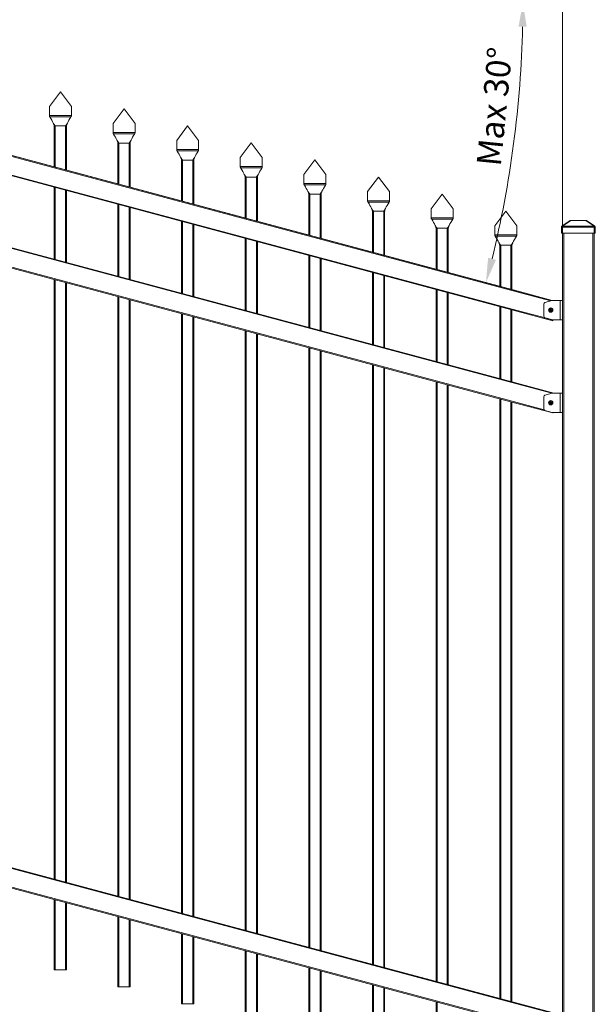
# Model space of a CAD drawing. Extents: x 13 to 818, y 10 to 291.
# Drawn here: x 721 to 768, y 148 to 229 of the extents above; entities that cross this region are included whole.
import ezdxf

# ---------------------------------------------------------------- set-up
doc = ezdxf.new("R2010")
doc.units = 0
doc.header["$LTSCALE"] = 12.7
doc.header["$MEASUREMENT"] = 0
doc.header["$PDMODE"] = 33
doc.header["$PDSIZE"] = 1
for name, color, linetype, lineweight in [('ANNOTATION_TEXT', 7, 'Continuous', 25), ('TANGENT_LINES', 7, 'Continuous', 15), ('Visible', 7, 'Continuous', 13)]:
    doc.layers.add(name, color=color, linetype=linetype, lineweight=lineweight)
doc.styles.add('Onshape-Standard-Dimension', font='txt')
doc.dimstyles.new('Onshape-ISO-25$0', dxfattribs={"dimtxt": 2, "dimasz": 2, "dimexe": 1.25, "dimexo": 0.625, "dimtad": 1, "dimdec": 0, "dimdsep": 46, "dimtxsty": 'Onshape-Standard-Dimension', "dimcen": 2.5, "dimclrd": 7, "dimclre": 7, "dimclrt": 7, "dimadec": 1, "dimazin": 0, "dimtfac": 1, "dimtmove": 0, "dimatfit": 3, "dimfxl": 1, "dimlwd": 13, "dimlwe": 13, "dimarcsym": 0})
doc.dimstyles.new('Onshape-ISO-25$2', dxfattribs={"dimtxt": 2, "dimasz": 2, "dimexe": 1.25, "dimexo": 0.625, "dimtad": 1, "dimdec": 0, "dimdsep": 46, "dimtxsty": 'Onshape-Standard-Dimension', "dimcen": 2.5, "dimclrd": 7, "dimclre": 7, "dimclrt": 7, "dimadec": 1, "dimazin": 0, "dimtfac": 1, "dimtmove": 0, "dimatfit": 3, "dimfxl": 1, "dimlwd": 13, "dimlwe": 13, "dimarcsym": 0})

# ---------------------------------------------------------------- blocks, each defined once
blk = doc.blocks.new('*D4')
at = {"layer": 'ANNOTATION_TEXT', "color": 7, "lineweight": 13}
for p, q in [((672.26, 236.12), (672.26, 277.643)), ((765.092, 211.68), (765.092, 277.643)), ((674.26, 276.393), (763.092, 276.393))]:
    blk.add_line(p, q, dxfattribs=at)
at = {"layer": 'ANNOTATION_TEXT', "color": 7}
for points in [[(674.26, 276.726), (674.26, 276.059), (672.26, 276.393)], [(763.092, 276.059), (763.092, 276.726), (765.092, 276.393)]]:
    blk.add_solid(points, dxfattribs=at)
at = {"layer": 'Defpoints', "color": 0}
for p in [(765.092, 276.393), (672.26, 235.495), (765.092, 211.055)]:
    blk.add_point(p, dxfattribs=at)
at = {"layer": 'ANNOTATION_TEXT', "color": 7, "insert": (719.327, 278.42), "char_height": 2, "attachment_point": 5, "style": 'Onshape-Standard-Dimension'}
blk.add_mtext('Panel width varies dependent on degree of rake', dxfattribs=at)
blk = doc.blocks.new('*D5')
at = {"layer": 'ANNOTATION_TEXT', "color": 7, "lineweight": 13}
blk.add_line((673.718, 229.975), (763.097, 229.975), dxfattribs=at)
blk.add_arc((673.093, 229.975), 88.754, 346.29115, 358.70885, dxfattribs=at)
at = {"layer": 'ANNOTATION_TEXT', "color": 7}
for points in [[(762.157, 227.971), (761.491, 227.979), (761.847, 229.975)], [(758.995, 209.024), (759.641, 208.859), (758.822, 207.004)]]:
    blk.add_solid(points, dxfattribs=at)
at = {"layer": 'Defpoints', "color": 0}
for p in [(672.46, 229.975), (673.082, 229.975), (673.166, 229.955), (760.498, 214.563), (761.89, 206.182)]:
    blk.add_point(p, dxfattribs=at)
at = {"layer": 'ANNOTATION_TEXT', "color": 7, "insert": (759.773, 221.399), "char_height": 2, "attachment_point": 5, "rotation": 84.34953, "style": 'Onshape-Standard-Dimension'}
blk.add_mtext('Max 30°', dxfattribs=at)

msp = doc.modelspace()

# ---------------------------------------------------------------- linework, layer by layer
at = {"layer": 'TANGENT_LINES'}
for p, q in [((673.718, 229.789), (761.364, 206.304)), ((673.774, 229.712), (761.349, 206.247)), ((673.047, 228.375), (760.966, 204.817)), ((673.04, 222.411), (761.364, 198.744)), ((673.753, 222.158), (761.349, 198.687)), ((673.146, 220.789), (760.966, 197.257)), ((723.064, 220.589), (723.064, 220.589)), ((724.807, 220.589), (724.807, 220.589)), ((724.807, 220.589), (724.807, 220.589)), ((723.516, 219.836), (723.436, 219.836)), ((723.516, 219.836), (724.356, 219.836)), ((723.516, 219.836), (723.516, 216.446)), ((724.356, 216.221), (724.356, 219.836)), ((724.436, 219.836), (724.356, 219.836)), ((728.28, 219.191), (728.28, 219.191)), ((730.023, 219.191), (730.023, 219.191)), ((730.023, 219.191), (730.023, 219.191)), ((728.732, 218.438), (728.652, 218.438)), ((728.732, 218.438), (729.572, 218.438)), ((728.732, 218.438), (728.732, 215.048)), ((729.572, 214.823), (729.572, 218.438)), ((729.652, 218.438), (729.572, 218.438)), ((733.496, 217.793), (733.496, 217.793)), ((735.239, 217.793), (735.239, 217.793)), ((735.239, 217.793), (735.239, 217.793)), ((733.948, 217.041), (733.868, 217.041)), ((733.948, 217.041), (734.788, 217.041)), ((733.948, 217.041), (733.948, 213.651)), ((734.788, 213.426), (734.788, 217.041)), ((734.868, 217.041), (734.788, 217.041)), ((738.712, 216.396), (738.712, 216.396)), ((740.455, 216.396), (740.455, 216.396)), ((740.455, 216.396), (740.455, 216.396)), ((739.164, 215.643), (739.084, 215.643)), ((739.164, 215.643), (740.004, 215.643)), ((739.164, 215.643), (739.164, 212.253)), ((740.004, 212.028), (740.004, 215.643)), ((740.084, 215.643), (740.004, 215.643)), ((723.516, 214.79), (723.516, 208.886)), ((743.928, 214.998), (743.928, 214.998)), ((745.671, 214.998), (745.671, 214.998)), ((745.671, 214.998), (745.671, 214.998)), ((724.356, 208.661), (724.356, 214.565)), ((744.38, 214.246), (744.3, 214.246)), ((744.38, 214.246), (744.38, 210.855)), ((744.38, 214.246), (745.22, 214.246)), ((745.22, 210.63), (745.22, 214.246)), ((745.3, 214.246), (745.22, 214.246)), ((728.732, 213.392), (728.732, 207.488)), ((729.572, 207.263), (729.572, 213.167)), ((749.144, 213.6), (749.144, 213.6)), ((750.887, 213.6), (750.887, 213.6)), ((750.887, 213.6), (750.887, 213.6)), ((749.596, 212.848), (749.516, 212.848)), ((749.596, 212.848), (749.596, 209.458)), ((749.596, 212.848), (750.436, 212.848)), ((750.436, 209.233), (750.436, 212.848)), ((750.516, 212.848), (750.436, 212.848)), ((733.948, 211.995), (733.948, 206.091)), ((734.788, 205.866), (734.788, 211.77)), ((754.36, 212.203), (754.36, 212.203)), ((756.103, 212.203), (756.103, 212.203)), ((756.103, 212.203), (756.103, 212.203)), ((765.77, 212.08), (765.102, 211.605)), ((765.102, 211.605), (767.682, 211.605)), ((765.102, 211.605), (765.102, 211.523)), ((765.77, 212.095), (765.77, 212.08)), ((767.015, 212.08), (765.77, 212.08)), ((767.015, 212.08), (767.015, 212.095)), ((767.682, 211.605), (767.015, 212.08)), ((767.682, 211.523), (767.682, 211.605)), ((754.812, 211.45), (754.732, 211.45)), ((754.812, 211.45), (755.652, 211.45)), ((754.812, 211.45), (754.812, 208.06)), ((755.652, 207.835), (755.652, 211.45)), ((755.732, 211.45), (755.652, 211.45)), ((759.576, 210.805), (759.576, 210.805)), ((761.319, 210.805), (761.319, 210.805)), ((761.319, 210.805), (761.319, 210.805)), ((765.002, 211.523), (765.102, 211.523)), ((765.102, 211.523), (765.102, 211.055)), ((767.682, 211.523), (765.102, 211.523)), ((765.212, 211.055), (765.212, 111.535)), ((767.572, 111.535), (767.572, 211.055)), ((767.682, 211.055), (767.682, 211.523)), ((767.682, 211.523), (767.782, 211.523)), ((739.164, 210.597), (739.164, 204.693)), ((740.004, 204.468), (740.004, 210.372)), ((760.028, 210.053), (759.948, 210.053)), ((760.028, 210.053), (760.028, 206.663)), ((760.028, 210.053), (760.868, 210.053)), ((760.868, 206.438), (760.868, 210.053)), ((760.948, 210.053), (760.868, 210.053)), ((744.38, 209.2), (744.38, 203.295)), ((745.22, 203.07), (745.22, 208.974)), ((749.596, 207.802), (749.596, 201.898)), ((750.436, 201.673), (750.436, 207.577)), ((723.516, 207.23), (723.516, 158.046)), ((724.356, 157.821), (724.356, 207.005)), ((754.812, 206.404), (754.812, 200.5)), ((755.652, 200.275), (755.652, 206.179)), ((761.349, 206.247), (764.135, 205.5)), ((761.364, 206.304), (764.245, 205.532)), ((728.732, 205.832), (728.732, 156.648)), ((729.572, 156.423), (729.572, 205.607)), ((764.892, 203.935), (764.892, 205.535)), ((733.948, 204.435), (733.948, 155.251)), ((760.028, 205.007), (760.028, 199.103)), ((760.868, 198.878), (760.868, 204.782)), ((760.966, 204.817), (764.186, 203.955)), ((734.788, 155.025), (734.788, 204.21)), ((764.256, 203.936), (764.327, 203.917)), ((739.164, 203.037), (739.164, 153.853)), ((740.004, 153.628), (740.004, 202.812)), ((744.38, 201.64), (744.38, 152.455)), ((745.22, 152.23), (745.22, 201.414)), ((749.596, 200.242), (749.596, 151.058)), ((750.436, 150.833), (750.436, 200.017)), ((754.812, 198.844), (754.812, 149.66)), ((761.349, 198.687), (764.206, 197.921)), ((761.364, 198.744), (764.385, 197.935)), ((755.652, 149.435), (755.652, 198.619)), ((764.892, 196.335), (764.892, 197.935)), ((760.028, 197.447), (760.028, 148.262)), ((760.868, 148.037), (760.868, 197.222)), ((760.966, 197.257), (763.597, 196.552)), ((673.718, 171.389), (761.364, 147.904)), ((673.775, 171.312), (761.349, 147.847)), ((673.047, 169.975), (760.966, 146.417)), ((723.516, 156.39), (723.516, 150.636)), ((724.356, 150.636), (724.356, 156.165)), ((728.732, 154.992), (728.732, 149.238)), ((729.572, 149.238), (729.572, 154.767)), ((733.948, 153.595), (733.948, 147.841)), ((734.788, 147.841), (734.788, 153.37)), ((739.164, 152.197), (739.164, 146.443)), ((740.004, 146.443), (740.004, 151.972)), ((744.38, 150.799), (744.38, 145.046)), ((745.22, 145.046), (745.22, 150.574)), ((749.596, 149.402), (749.596, 143.648)), ((750.436, 143.648), (750.436, 149.177)), ((754.812, 148.004), (754.812, 142.25)), ((761.349, 147.847), (764.135, 147.1)), ((761.364, 147.904), (764.245, 147.132))]:
    msp.add_line(p, q, dxfattribs=at)
for centre, radius in [((764.133, 204.736), 0.165), ((764.133, 204.736), 0.147), ((764.133, 204.736), 0.132), ((764.133, 197.136), 0.165), ((764.133, 197.136), 0.147), ((764.133, 197.136), 0.132)]:
    msp.add_circle(centre, radius, dxfattribs=at)
at = {"layer": 'TANGENT_LINES', "extrusion": (0, 0, -1)}
for centre, major_axis, ratio, start_param, end_param in [((765.102, 211.523), (-0.058, 0.0814), 0.63152, 0, 0.845458), ((765.792, 212.015), (-0.0866, 0.0594), 0.458213, 6.449054, 7.294512), ((766.992, 212.015), (-0.0866, -0.0594), 0.458213, 8.413452, 9.25891), ((767.682, 211.523), (-0.058, -0.0814), 0.63152, 2.296134, 3.141593)]:
    msp.add_ellipse(centre, major_axis=major_axis, ratio=ratio, start_param=start_param, end_param=end_param, dxfattribs=at)
at = {"layer": 'TANGENT_LINES'}
for points, knots in [([(723.036, 220.696), (723.092, 220.696), (723.254, 220.696), (723.943, 220.696), (724.549, 220.696), (724.754, 220.696), (724.836, 220.696)], [0, 0, 0, 0, 0.173172, 0.494613, 0.800243, 1, 1, 1, 1]), ([(724.805, 220.586), (724.805, 220.586), (724.805, 220.586), (724.49, 220.586), (724.055, 220.586), (723.553, 220.586), (723.28, 220.586), (723.066, 220.586), (723.066, 220.586), (723.066, 220.586)], [0, 0, 0, 0, 0.000535, 0.174698, 0.421003, 0.662182, 0.856199, 0.999465, 1, 1, 1, 1]), ([(728.252, 219.299), (728.308, 219.299), (728.47, 219.299), (729.159, 219.299), (729.765, 219.299), (729.97, 219.299), (730.052, 219.299)], [0, 0, 0, 0, 0.173172, 0.494613, 0.800243, 1, 1, 1, 1]), ([(730.021, 219.188), (730.021, 219.188), (730.021, 219.188), (729.706, 219.188), (729.271, 219.188), (728.769, 219.188), (728.496, 219.188), (728.282, 219.188), (728.282, 219.188), (728.282, 219.188)], [0, 0, 0, 0, 0.000535, 0.174698, 0.421003, 0.662182, 0.856199, 0.999465, 1, 1, 1, 1]), ([(733.468, 217.901), (733.524, 217.901), (733.686, 217.901), (734.375, 217.901), (734.981, 217.901), (735.186, 217.901), (735.268, 217.901)], [0, 0, 0, 0, 0.173172, 0.494613, 0.800243, 1, 1, 1, 1]), ([(735.237, 217.791), (735.237, 217.791), (735.237, 217.791), (734.922, 217.791), (734.487, 217.791), (733.985, 217.791), (733.712, 217.791), (733.498, 217.791), (733.498, 217.791), (733.498, 217.791)], [0, 0, 0, 0, 0.000535, 0.174698, 0.421003, 0.662182, 0.856199, 0.999465, 1, 1, 1, 1]), ([(738.684, 216.504), (738.74, 216.504), (738.902, 216.504), (739.591, 216.504), (740.197, 216.504), (740.402, 216.504), (740.484, 216.504)], [0, 0, 0, 0, 0.173172, 0.494613, 0.800243, 1, 1, 1, 1]), ([(740.453, 216.393), (740.453, 216.393), (740.453, 216.393), (740.138, 216.393), (739.703, 216.393), (739.201, 216.393), (738.928, 216.393), (738.714, 216.393), (738.714, 216.393), (738.714, 216.393)], [0, 0, 0, 0, 0.000535, 0.174698, 0.421003, 0.662182, 0.856199, 0.999465, 1, 1, 1, 1]), ([(743.9, 215.106), (743.956, 215.106), (744.118, 215.106), (744.807, 215.106), (745.413, 215.106), (745.618, 215.106), (745.7, 215.106)], [0, 0, 0, 0, 0.173172, 0.494613, 0.800243, 1, 1, 1, 1]), ([(745.669, 214.995), (745.669, 214.995), (745.669, 214.995), (745.354, 214.995), (744.919, 214.995), (744.417, 214.995), (744.144, 214.995), (743.93, 214.995), (743.93, 214.995), (743.93, 214.995)], [0, 0, 0, 0, 0.000535, 0.174698, 0.421003, 0.662182, 0.856199, 0.999465, 1, 1, 1, 1]), ([(749.116, 213.708), (749.172, 213.708), (749.334, 213.708), (750.023, 213.708), (750.629, 213.708), (750.834, 213.708), (750.916, 213.708)], [0, 0, 0, 0, 0.173172, 0.494613, 0.800243, 1, 1, 1, 1]), ([(750.885, 213.598), (750.885, 213.598), (750.885, 213.598), (750.57, 213.598), (750.135, 213.598), (749.633, 213.598), (749.36, 213.598), (749.146, 213.598), (749.146, 213.598), (749.146, 213.598)], [0, 0, 0, 0, 0.000535, 0.174698, 0.421003, 0.662182, 0.856199, 0.999465, 1, 1, 1, 1]), ([(754.332, 212.311), (754.388, 212.311), (754.55, 212.311), (755.239, 212.311), (755.845, 212.311), (756.05, 212.311), (756.132, 212.311)], [0, 0, 0, 0, 0.173172, 0.494613, 0.800243, 1, 1, 1, 1]), ([(756.101, 212.2), (756.101, 212.2), (756.101, 212.2), (755.786, 212.2), (755.351, 212.2), (754.849, 212.2), (754.576, 212.2), (754.362, 212.2), (754.362, 212.2), (754.362, 212.2)], [0, 0, 0, 0, 0.000535, 0.174698, 0.421003, 0.662182, 0.856199, 0.999465, 1, 1, 1, 1]), ([(759.548, 210.913), (759.604, 210.913), (759.766, 210.913), (760.455, 210.913), (761.061, 210.913), (761.266, 210.913), (761.348, 210.913)], [0, 0, 0, 0, 0.173172, 0.494613, 0.800243, 1, 1, 1, 1]), ([(761.317, 210.803), (761.317, 210.803), (761.317, 210.803), (761.002, 210.803), (760.567, 210.803), (760.065, 210.803), (759.792, 210.803), (759.578, 210.803), (759.578, 210.803), (759.578, 210.803)], [0, 0, 0, 0, 0.000535, 0.174698, 0.421003, 0.662182, 0.856199, 0.999465, 1, 1, 1, 1])]:
    msp.add_open_spline(points, degree=3, knots=knots, dxfattribs=at)
at = {"layer": 'Visible'}
for p, q in [((764.245, 205.532), (673.721, 229.788)), ((672.816, 228.375), (760.95, 204.759)), ((764.385, 197.935), (673.04, 222.411)), ((723.036, 221.436), (723.936, 222.636)), ((723.936, 222.636), (724.836, 221.436)), ((723.036, 221.436), (723.036, 220.696)), ((724.836, 221.436), (724.836, 220.696)), ((728.252, 220.038), (729.152, 221.238)), ((729.152, 221.238), (730.052, 220.038)), ((672.965, 220.775), (760.95, 197.199)), ((723.036, 220.692), (723.036, 220.696)), ((723.036, 220.692), (723.036, 220.684)), ((723.044, 220.633), (723.046, 220.628)), ((723.066, 220.586), (723.064, 220.589)), ((723.075, 220.57), (723.064, 220.588)), ((723.072, 220.576), (723.064, 220.588)), ((723.075, 220.571), (723.066, 220.586)), ((724.798, 220.573), (724.807, 220.588)), ((724.798, 220.574), (724.805, 220.586)), ((724.807, 220.588), (724.799, 220.575)), ((724.807, 220.588), (724.801, 220.579)), ((724.807, 220.589), (724.805, 220.586)), ((724.828, 220.636), (724.825, 220.627)), ((724.836, 220.692), (724.834, 220.666)), ((724.836, 220.696), (724.836, 220.692)), ((723.364, 220.058), (723.362, 220.06)), ((723.372, 220.041), (723.363, 220.06)), ((723.436, 216.467), (723.436, 219.836)), ((724.436, 219.836), (724.436, 216.199)), ((724.508, 220.06), (724.5, 220.042)), ((724.51, 220.062), (724.507, 220.056)), ((724.508, 220.06), (724.509, 220.061)), ((728.252, 220.038), (728.252, 219.299)), ((730.052, 220.038), (730.052, 219.299)), ((733.468, 218.641), (734.368, 219.841)), ((734.368, 219.841), (735.268, 218.641)), ((728.252, 219.294), (728.252, 219.299)), ((728.252, 219.294), (728.252, 219.286)), ((728.26, 219.236), (728.262, 219.231)), ((728.291, 219.172), (728.28, 219.191)), ((728.288, 219.178), (728.28, 219.191)), ((728.282, 219.188), (728.28, 219.191)), ((728.291, 219.173), (728.282, 219.188)), ((730.014, 219.176), (730.023, 219.191)), ((730.014, 219.176), (730.021, 219.188)), ((730.023, 219.191), (730.015, 219.177)), ((730.023, 219.191), (730.017, 219.181)), ((730.023, 219.191), (730.021, 219.188)), ((730.044, 219.239), (730.041, 219.23)), ((730.052, 219.294), (730.05, 219.268)), ((730.052, 219.299), (730.052, 219.294)), ((728.58, 218.66), (728.578, 218.663)), ((728.588, 218.643), (728.579, 218.662)), ((728.652, 215.07), (728.652, 218.438)), ((729.652, 218.438), (729.652, 214.802)), ((729.724, 218.662), (729.716, 218.644)), ((729.726, 218.665), (729.723, 218.659)), ((729.724, 218.662), (729.725, 218.664)), ((733.468, 218.641), (733.468, 217.901)), ((735.268, 218.641), (735.268, 217.901)), ((738.684, 217.243), (739.584, 218.443)), ((739.584, 218.443), (740.484, 217.243)), ((733.468, 217.896), (733.468, 217.901)), ((733.468, 217.896), (733.468, 217.889)), ((733.476, 217.838), (733.478, 217.833)), ((733.507, 217.775), (733.496, 217.793)), ((733.504, 217.781), (733.496, 217.793)), ((733.498, 217.791), (733.496, 217.793)), ((733.507, 217.775), (733.498, 217.791)), ((733.796, 217.263), (733.794, 217.265)), ((733.804, 217.245), (733.795, 217.264)), ((734.94, 217.264), (734.932, 217.246)), ((734.942, 217.267), (734.939, 217.261)), ((734.94, 217.264), (734.941, 217.266)), ((735.23, 217.778), (735.239, 217.793)), ((735.23, 217.779), (735.237, 217.791)), ((735.239, 217.793), (735.231, 217.78)), ((735.239, 217.793), (735.233, 217.784)), ((735.239, 217.793), (735.237, 217.791)), ((735.26, 217.841), (735.257, 217.832)), ((735.268, 217.896), (735.266, 217.87)), ((735.268, 217.901), (735.268, 217.896)), ((738.684, 217.243), (738.684, 216.504)), ((740.484, 217.243), (740.484, 216.504)), ((733.868, 213.672), (733.868, 217.041)), ((734.868, 217.041), (734.868, 213.404)), ((738.684, 216.499), (738.684, 216.504)), ((738.684, 216.499), (738.684, 216.491)), ((738.692, 216.441), (738.694, 216.435)), ((738.714, 216.393), (738.712, 216.396)), ((738.723, 216.377), (738.712, 216.395)), ((738.72, 216.383), (738.712, 216.395)), ((738.723, 216.378), (738.714, 216.393)), ((740.446, 216.381), (740.455, 216.395)), ((740.446, 216.381), (740.453, 216.393)), ((740.455, 216.395), (740.447, 216.382)), ((740.455, 216.395), (740.449, 216.386)), ((740.455, 216.396), (740.453, 216.393)), ((740.476, 216.444), (740.473, 216.434)), ((740.484, 216.499), (740.482, 216.473)), ((740.484, 216.504), (740.484, 216.499)), ((743.9, 215.846), (744.8, 217.046)), ((744.8, 217.046), (745.7, 215.846)), ((739.012, 215.865), (739.01, 215.868)), ((739.02, 215.848), (739.011, 215.867)), ((739.084, 212.275), (739.084, 215.643)), ((740.084, 215.643), (740.084, 212.007)), ((740.156, 215.867), (740.148, 215.849)), ((740.158, 215.869), (740.155, 215.864)), ((740.156, 215.867), (740.157, 215.869)), ((743.9, 215.846), (743.9, 215.106)), ((745.7, 215.846), (745.7, 215.106)), ((749.116, 214.448), (750.016, 215.648)), ((750.016, 215.648), (750.916, 214.448)), ((723.436, 208.907), (723.436, 214.812)), ((743.9, 215.101), (743.9, 215.106)), ((743.9, 215.101), (743.9, 215.093)), ((743.908, 215.043), (743.91, 215.038)), ((743.939, 214.979), (743.928, 214.998)), ((743.936, 214.985), (743.928, 214.998)), ((743.93, 214.995), (743.928, 214.998)), ((743.939, 214.98), (743.93, 214.995)), ((745.662, 214.983), (745.671, 214.998)), ((745.662, 214.984), (745.669, 214.995)), ((745.671, 214.998), (745.663, 214.985)), ((745.671, 214.998), (745.665, 214.989)), ((745.671, 214.998), (745.669, 214.995)), ((745.692, 215.046), (745.689, 215.037)), ((745.7, 215.101), (745.698, 215.075)), ((745.7, 215.106), (745.7, 215.101)), ((724.436, 214.544), (724.436, 208.639)), ((744.228, 214.467), (744.226, 214.47)), ((744.236, 214.45), (744.227, 214.469)), ((744.3, 210.877), (744.3, 214.246)), ((745.3, 214.246), (745.3, 210.609)), ((745.372, 214.469), (745.364, 214.451)), ((745.374, 214.472), (745.371, 214.466)), ((745.372, 214.469), (745.373, 214.471)), ((749.116, 214.448), (749.116, 213.708)), ((750.916, 214.448), (750.916, 213.708)), ((754.332, 213.05), (755.232, 214.25)), ((755.232, 214.25), (756.132, 213.05)), ((728.652, 207.51), (728.652, 213.414)), ((749.116, 213.704), (749.116, 213.708)), ((749.116, 213.704), (749.116, 213.696)), ((749.124, 213.645), (749.126, 213.64)), ((749.155, 213.582), (749.144, 213.6)), ((749.152, 213.588), (749.144, 213.6)), ((749.146, 213.598), (749.144, 213.6)), ((749.155, 213.582), (749.146, 213.598)), ((750.878, 213.585), (750.887, 213.6)), ((750.878, 213.586), (750.885, 213.598)), ((750.887, 213.6), (750.879, 213.587)), ((750.887, 213.6), (750.881, 213.591)), ((750.887, 213.6), (750.885, 213.598)), ((750.908, 213.648), (750.905, 213.639)), ((750.916, 213.704), (750.914, 213.677)), ((750.916, 213.708), (750.916, 213.704)), ((729.652, 213.146), (729.652, 207.242)), ((749.444, 213.07), (749.442, 213.072)), ((749.452, 213.053), (749.443, 213.071)), ((749.516, 209.479), (749.516, 212.848)), ((750.516, 212.848), (750.516, 209.211)), ((750.588, 213.071), (750.58, 213.054)), ((750.59, 213.074), (750.587, 213.068)), ((750.588, 213.071), (750.589, 213.073)), ((754.332, 213.05), (754.332, 212.311)), ((756.132, 213.05), (756.132, 212.311)), ((759.548, 211.653), (760.448, 212.853)), ((760.448, 212.853), (761.348, 211.653)), ((733.868, 206.112), (733.868, 212.016)), ((734.868, 211.748), (734.868, 205.844)), ((754.332, 212.306), (754.332, 212.311)), ((754.332, 212.306), (754.332, 212.298)), ((754.34, 212.248), (754.342, 212.243)), ((754.371, 212.184), (754.36, 212.203)), ((754.368, 212.19), (754.36, 212.203)), ((754.362, 212.2), (754.36, 212.203)), ((754.371, 212.185), (754.362, 212.2)), ((754.66, 211.672), (754.658, 211.675)), ((754.668, 211.655), (754.659, 211.674)), ((755.804, 211.674), (755.796, 211.656)), ((755.806, 211.676), (755.803, 211.671)), ((755.804, 211.674), (755.805, 211.676)), ((756.094, 212.188), (756.103, 212.203)), ((756.094, 212.188), (756.101, 212.2)), ((756.103, 212.203), (756.095, 212.189)), ((756.103, 212.203), (756.097, 212.193)), ((756.103, 212.203), (756.101, 212.2)), ((756.124, 212.251), (756.121, 212.242)), ((756.132, 212.306), (756.13, 212.28)), ((756.132, 212.311), (756.132, 212.306)), ((759.548, 211.653), (759.548, 210.913)), ((761.348, 211.653), (761.348, 210.913)), ((765.044, 211.605), (765.712, 212.08)), ((765.77, 212.095), (765.758, 212.095)), ((765.77, 212.095), (767.015, 212.095)), ((767.027, 212.095), (767.015, 212.095)), ((767.073, 212.08), (767.74, 211.605)), ((754.732, 208.082), (754.732, 211.45)), ((755.732, 211.45), (755.732, 207.814)), ((759.548, 210.908), (759.548, 210.913)), ((759.548, 210.908), (759.548, 210.9)), ((759.556, 210.85), (759.558, 210.845)), ((759.587, 210.786), (759.576, 210.805)), ((759.584, 210.793), (759.576, 210.805)), ((759.578, 210.803), (759.576, 210.805)), ((759.587, 210.787), (759.578, 210.803)), ((761.31, 210.79), (761.319, 210.805)), ((761.31, 210.791), (761.317, 210.803)), ((761.319, 210.805), (761.311, 210.792)), ((761.319, 210.805), (761.313, 210.796)), ((761.319, 210.805), (761.317, 210.803)), ((761.34, 210.853), (761.337, 210.844)), ((761.348, 210.908), (761.346, 210.882)), ((761.348, 210.913), (761.348, 210.908)), ((765.002, 211.055), (765.002, 211.523)), ((765.102, 211.055), (765.002, 211.055)), ((765.092, 111.535), (765.092, 211.055)), ((765.102, 211.055), (767.682, 211.055)), ((767.782, 211.055), (767.682, 211.055)), ((767.692, 211.055), (767.692, 111.535)), ((767.782, 211.523), (767.782, 211.055)), ((739.084, 204.715), (739.084, 210.619)), ((740.084, 210.351), (740.084, 204.447)), ((759.876, 210.275), (759.874, 210.277)), ((759.884, 210.257), (759.875, 210.276)), ((759.948, 206.684), (759.948, 210.053)), ((760.948, 210.053), (760.948, 206.416)), ((761.02, 210.276), (761.012, 210.258)), ((761.022, 210.279), (761.019, 210.273)), ((761.02, 210.276), (761.021, 210.278)), ((744.3, 203.317), (744.3, 209.221)), ((745.3, 208.953), (745.3, 203.049)), ((749.516, 201.919), (749.516, 207.823)), ((750.516, 207.555), (750.516, 201.651)), ((723.436, 158.067), (723.436, 207.252)), ((724.436, 206.984), (724.436, 157.799)), ((754.732, 200.522), (754.732, 206.426)), ((755.732, 206.158), (755.732, 200.254)), ((728.652, 156.67), (728.652, 205.854)), ((729.652, 205.586), (729.652, 156.402)), ((763.572, 205.245), (763.572, 204.225)), ((763.659, 205.36), (764.236, 205.53)), ((764.27, 205.535), (764.892, 205.535)), ((764.892, 205.535), (765.092, 205.535)), ((733.868, 155.272), (733.868, 204.456)), ((759.948, 199.124), (759.948, 205.028)), ((760.948, 204.76), (760.948, 198.856)), ((760.95, 204.759), (764.312, 203.859)), ((764.053, 204.741), (764.053, 204.731)), ((764.063, 204.751), (764.108, 204.751)), ((764.063, 204.721), (764.108, 204.721)), ((764.118, 204.806), (764.118, 204.761)), ((764.118, 204.711), (764.118, 204.666)), ((764.128, 204.816), (764.138, 204.816)), ((764.128, 204.656), (764.138, 204.656)), ((764.148, 204.806), (764.148, 204.761)), ((764.148, 204.711), (764.148, 204.666)), ((764.158, 204.751), (764.203, 204.751)), ((764.158, 204.721), (764.203, 204.721)), ((764.213, 204.741), (764.213, 204.731)), ((734.868, 204.188), (734.868, 155.004)), ((763.659, 204.11), (764.236, 203.94)), ((764.27, 203.935), (764.892, 203.935)), ((764.312, 203.859), (764.327, 203.917)), ((764.327, 203.917), (764.332, 203.935)), ((765.092, 203.935), (764.892, 203.935)), ((739.084, 153.874), (739.084, 203.059)), ((740.084, 202.791), (740.084, 153.606)), ((744.3, 152.477), (744.3, 201.661)), ((745.3, 201.393), (745.3, 152.209)), ((749.516, 151.079), (749.516, 200.263)), ((750.516, 199.995), (750.516, 150.811)), ((754.732, 149.682), (754.732, 198.866)), ((755.732, 198.598), (755.732, 149.414)), ((763.659, 197.76), (764.236, 197.93)), ((764.27, 197.935), (764.892, 197.935)), ((764.892, 197.935), (765.092, 197.935)), ((759.948, 148.284), (759.948, 197.468)), ((760.948, 197.2), (760.948, 148.016)), ((760.95, 197.199), (764.312, 196.299)), ((763.572, 197.645), (763.572, 196.625)), ((764.053, 197.141), (764.053, 197.131)), ((764.063, 197.151), (764.108, 197.151)), ((764.063, 197.121), (764.108, 197.121)), ((764.118, 197.206), (764.118, 197.161)), ((764.118, 197.111), (764.118, 197.066)), ((764.128, 197.216), (764.138, 197.216)), ((764.128, 197.056), (764.138, 197.056)), ((764.148, 197.206), (764.148, 197.161)), ((764.148, 197.111), (764.148, 197.066)), ((764.158, 197.151), (764.203, 197.151)), ((764.158, 197.121), (764.203, 197.121)), ((764.213, 197.141), (764.213, 197.131)), ((763.659, 196.51), (764.236, 196.34)), ((764.27, 196.335), (764.892, 196.335)), ((764.312, 196.299), (764.321, 196.335)), ((765.092, 196.335), (764.892, 196.335)), ((764.245, 147.132), (673.721, 171.388)), ((672.815, 169.975), (760.95, 146.359)), ((723.436, 150.636), (723.436, 156.411)), ((724.436, 156.143), (724.436, 150.636)), ((728.652, 149.238), (728.652, 155.014)), ((729.652, 154.746), (729.652, 149.238)), ((733.868, 147.841), (733.868, 153.616)), ((734.868, 153.348), (734.868, 147.841)), ((739.084, 146.443), (739.084, 152.218)), ((740.084, 151.951), (740.084, 146.443)), ((723.516, 150.636), (723.436, 150.636)), ((723.516, 150.636), (724.356, 150.636)), ((724.436, 150.636), (724.356, 150.636)), ((744.3, 145.046), (744.3, 150.821)), ((745.3, 150.553), (745.3, 145.046)), ((749.516, 143.648), (749.516, 149.423)), ((728.732, 149.238), (728.652, 149.238)), ((728.732, 149.238), (729.572, 149.238)), ((729.652, 149.238), (729.572, 149.238)), ((750.516, 149.155), (750.516, 143.648)), ((733.948, 147.841), (733.868, 147.841)), ((733.948, 147.841), (734.788, 147.841)), ((734.868, 147.841), (734.788, 147.841)), ((754.732, 142.25), (754.732, 148.026))]:
    msp.add_line(p, q, dxfattribs=at)
for centre in [(764.133, 204.736), (764.133, 197.136)]:
    msp.add_circle(centre, 0.18, dxfattribs=at)
for centre, radius, start, end in [((723.236, 220.692), 0.2, 187.56578, 196.94276), ((723.236, 220.692), 0.2, 198.8237, 211.07493), ((724.636, 220.692), 0.2, 328.92837, 343.04388), ((724.635, 220.692), 0.2, 328.93432, 341.20389), ((724.636, 220.692), 0.2, 343.97192, 0), ((728.452, 219.294), 0.2, 187.56578, 196.94276), ((728.452, 219.294), 0.2, 198.8237, 211.07493), ((729.852, 219.294), 0.2, 328.92837, 343.04388), ((729.851, 219.294), 0.2, 328.93432, 341.20391), ((729.852, 219.294), 0.2, 343.97192, 0), ((733.668, 217.896), 0.2, 187.56578, 196.94276), ((733.668, 217.896), 0.2, 198.8237, 211.07493), ((735.068, 217.896), 0.2, 328.92837, 343.04388), ((735.067, 217.897), 0.2, 328.93432, 341.20389), ((735.068, 217.896), 0.2, 343.97192, 0), ((738.884, 216.499), 0.2, 187.56578, 196.94276), ((738.884, 216.499), 0.2, 198.8237, 211.07493), ((740.284, 216.499), 0.2, 328.92837, 343.04388), ((740.283, 216.499), 0.2, 328.93432, 341.20391), ((740.284, 216.499), 0.2, 343.97192, 0), ((744.1, 215.101), 0.2, 187.56578, 196.94276), ((744.1, 215.101), 0.2, 198.8237, 211.07493), ((745.5, 215.101), 0.2, 328.92837, 343.04388), ((745.499, 215.101), 0.2, 328.93432, 341.20389), ((745.5, 215.101), 0.2, 343.97192, 0), ((749.316, 213.704), 0.2, 187.56578, 196.94276), ((749.316, 213.704), 0.2, 198.8237, 211.07493), ((750.716, 213.704), 0.2, 328.92837, 343.04388), ((750.715, 213.704), 0.2, 328.93432, 341.20391), ((750.716, 213.704), 0.2, 343.97192, 0), ((754.532, 212.306), 0.2, 187.56578, 196.94276), ((754.532, 212.306), 0.2, 198.8237, 211.07493), ((755.932, 212.306), 0.2, 328.92837, 343.04388), ((755.931, 212.306), 0.2, 328.93432, 341.20391), ((755.932, 212.306), 0.2, 343.97192, 0), ((765.102, 211.523), 0.1, 125.46336, 180), ((765.758, 212.015), 0.08, 90, 125.46336), ((767.027, 212.015), 0.08, 54.53664, 90), ((767.682, 211.523), 0.1, 0, 54.53664), ((759.748, 210.908), 0.2, 187.56578, 196.94276), ((759.748, 210.908), 0.2, 198.8237, 211.07493), ((761.148, 210.908), 0.2, 328.92837, 343.04388), ((761.147, 210.908), 0.2, 328.93432, 341.20389), ((761.148, 210.908), 0.2, 343.97192, 0), ((763.692, 205.245), 0.12, 106.38954, 180), ((764.27, 205.415), 0.12, 90, 106.38954), ((764.063, 204.741), 0.01, 90, 180), ((764.063, 204.731), 0.01, 180, 270), ((764.108, 204.761), 0.01, 270, 0), ((764.108, 204.711), 0.01, 0, 90), ((764.128, 204.806), 0.01, 90, 180), ((764.128, 204.666), 0.01, 180, 270), ((764.138, 204.806), 0.01, 0, 90), ((764.138, 204.666), 0.01, 270, 0), ((764.158, 204.761), 0.01, 180, 270), ((764.158, 204.711), 0.01, 90, 180), ((764.203, 204.741), 0.01, 0, 90), ((764.203, 204.731), 0.01, 270, 0), ((763.692, 204.225), 0.12, 180, 253.61046), ((764.27, 204.055), 0.12, 253.61046, 270), ((764.27, 197.815), 0.12, 90, 106.38954), ((763.692, 197.645), 0.12, 106.38954, 180), ((764.063, 197.141), 0.01, 90, 180), ((764.063, 197.131), 0.01, 180, 270), ((764.108, 197.161), 0.01, 270, 0), ((764.108, 197.111), 0.01, 0, 90), ((764.128, 197.206), 0.01, 90, 180), ((764.128, 197.066), 0.01, 180, 270), ((764.138, 197.206), 0.01, 0, 90), ((764.138, 197.066), 0.01, 270, 0), ((764.158, 197.161), 0.01, 180, 270), ((764.158, 197.111), 0.01, 90, 180), ((764.203, 197.141), 0.01, 0, 90), ((764.203, 197.131), 0.01, 270, 0), ((763.692, 196.625), 0.12, 180, 253.61046), ((764.27, 196.455), 0.12, 253.61046, 270)]:
    msp.add_arc(centre, radius, start, end, dxfattribs=at)
for centre, major_axis, start_param, end_param in [((723.236, 220.692), (0.2, 0), 3.432866, 3.683932), ((724.636, 220.692), (0, 0.2), 4.16997, 4.384827), ((724.636, 220.692), (0, 0.2), 4.41254, 4.664519), ((728.452, 219.294), (0.2, 0), 3.432866, 3.683932), ((729.852, 219.294), (0, 0.2), 4.16997, 4.389451), ((729.852, 219.294), (0, 0.2), 4.414558, 4.664519), ((733.668, 217.896), (0.2, 0), 3.432866, 3.683932), ((735.068, 217.896), (0, 0.2), 4.16997, 4.389451), ((735.068, 217.896), (0, 0.2), 4.414558, 4.664519), ((738.884, 216.499), (0.2, 0), 3.432866, 3.683932), ((740.284, 216.499), (0, 0.2), 4.16997, 4.389451), ((740.284, 216.499), (0, 0.2), 4.414558, 4.664519), ((744.1, 215.101), (0.2, 0), 3.432866, 3.683932), ((745.5, 215.101), (0, 0.2), 4.16997, 4.389451), ((745.5, 215.101), (0, 0.2), 4.414558, 4.664519), ((749.316, 213.704), (0.2, 0), 3.432866, 3.683932), ((750.716, 213.704), (0, 0.2), 4.16997, 4.389451), ((750.716, 213.704), (0, 0.2), 4.414558, 4.664519), ((754.532, 212.306), (0.2, 0), 3.432866, 3.683932), ((755.932, 212.306), (0, 0.2), 4.16997, 4.389451), ((755.932, 212.306), (0, 0.2), 4.414558, 4.664519), ((759.748, 210.908), (0.2, 0), 3.432866, 3.683932), ((761.148, 210.908), (0, 0.2), 4.16997, 4.384827), ((761.148, 210.908), (0, 0.2), 4.41254, 4.664519)]:
    msp.add_ellipse(centre, major_axis=major_axis, ratio=1, start_param=start_param, end_param=end_param, dxfattribs=at)
for points, knots in [([(723.036, 220.684), (723.036, 220.677), (723.037, 220.668), (723.037, 220.666), (723.037, 220.665)], [0, 0, 0, 0, 0.746008, 1, 1, 1, 1]), ([(723.046, 220.628), (723.047, 220.626), (723.048, 220.62), (723.058, 220.599), (723.062, 220.592), (723.064, 220.589)], [0, 0, 0, 0, 0.253786, 0.681131, 1, 1, 1, 1]), ([(723.363, 220.06), (723.362, 220.062), (723.361, 220.064), (723.359, 220.067), (723.359, 220.069), (723.358, 220.07), (723.357, 220.072), (723.289, 220.213), (723.184, 220.39), (723.075, 220.571)], [0.3720222, 0.3720222, 0.3720222, 0.3720222, 0.3814313, 0.3814313, 0.3814313, 0.3881876, 0.3881876, 0.3881876, 0.9340164, 0.9340164, 0.9340164, 0.9340164]), ([(724.509, 220.061), (724.511, 220.065), (724.513, 220.069), (724.514, 220.072), (724.583, 220.214), (724.689, 220.392), (724.798, 220.574)], [0.3744919, 0.3744919, 0.3744919, 0.3744919, 0.3883402, 0.3883402, 0.3883402, 0.9376013, 0.9376013, 0.9376013, 0.9376013]), ([(724.834, 220.666), (724.834, 220.665), (724.834, 220.665), (724.828, 220.638), (724.828, 220.637), (724.828, 220.636)], [0, 0, 0, 0, 0.125273, 0.836682, 1, 1, 1, 1]), ([(723.363, 220.06), (723.374, 220.038), (723.397, 219.995), (723.441, 219.934), (723.478, 219.885), (723.494, 219.864), (723.515, 219.837), (723.515, 219.836), (723.516, 219.836)], [0, 0, 0, 0, 0.233416, 0.471952, 0.680693, 0.830517, 0.981725, 1, 1, 1, 1]), ([(723.436, 219.836), (723.436, 219.836), (723.436, 219.836), (723.431, 219.887), (723.42, 219.92), (723.394, 219.993), (723.379, 220.026), (723.372, 220.041)], [0, 0, 0, 0, 0.001676, 0.226603, 0.454635, 0.749191, 1, 1, 1, 1]), ([(724.356, 219.836), (724.356, 219.836), (724.356, 219.837), (724.378, 219.864), (724.393, 219.885), (724.43, 219.934), (724.473, 219.994), (724.497, 220.038), (724.508, 220.06)], [0, 0, 0, 0, 0.018274, 0.169479, 0.319299, 0.528037, 0.765017, 1, 1, 1, 1]), ([(724.5, 220.042), (724.493, 220.026), (724.477, 219.993), (724.451, 219.922), (724.44, 219.881), (724.437, 219.851), (724.436, 219.836)], [0, 0, 0, 0, 0.25235, 0.547363, 0.772735, 1, 1, 1, 1]), ([(728.252, 219.286), (728.252, 219.279), (728.253, 219.27), (728.253, 219.268), (728.253, 219.268)], [0, 0, 0, 0, 0.746008, 1, 1, 1, 1]), ([(728.262, 219.231), (728.263, 219.229), (728.264, 219.223), (728.274, 219.202), (728.278, 219.194), (728.28, 219.191)], [0, 0, 0, 0, 0.253786, 0.681131, 1, 1, 1, 1]), ([(728.579, 218.662), (728.578, 218.664), (728.577, 218.667), (728.575, 218.669), (728.575, 218.671), (728.574, 218.673), (728.573, 218.674), (728.505, 218.816), (728.4, 218.992), (728.291, 219.173)], [0.3720222, 0.3720222, 0.3720222, 0.3720222, 0.3814313, 0.3814313, 0.3814313, 0.3881876, 0.3881876, 0.3881876, 0.9340164, 0.9340164, 0.9340164, 0.9340164]), ([(729.725, 218.664), (729.727, 218.667), (729.729, 218.671), (729.73, 218.674), (729.799, 218.817), (729.905, 218.995), (730.014, 219.176)], [0.3744919, 0.3744919, 0.3744919, 0.3744919, 0.3883402, 0.3883402, 0.3883402, 0.9376013, 0.9376013, 0.9376013, 0.9376013]), ([(730.05, 219.268), (730.05, 219.268), (730.05, 219.267), (730.044, 219.24), (730.044, 219.239), (730.044, 219.239)], [0, 0, 0, 0, 0.125273, 0.836682, 1, 1, 1, 1]), ([(728.579, 218.662), (728.59, 218.64), (728.613, 218.597), (728.657, 218.536), (728.694, 218.487), (728.71, 218.467), (728.731, 218.439), (728.731, 218.439), (728.732, 218.438)], [0, 0, 0, 0, 0.233416, 0.471952, 0.680693, 0.830517, 0.981725, 1, 1, 1, 1]), ([(728.652, 218.438), (728.652, 218.438), (728.652, 218.439), (728.647, 218.489), (728.636, 218.522), (728.61, 218.595), (728.595, 218.628), (728.588, 218.643)], [0, 0, 0, 0, 0.001676, 0.226603, 0.454635, 0.749191, 1, 1, 1, 1]), ([(729.572, 218.438), (729.572, 218.439), (729.572, 218.439), (729.594, 218.467), (729.609, 218.487), (729.646, 218.536), (729.689, 218.596), (729.713, 218.64), (729.724, 218.662)], [0, 0, 0, 0, 0.018274, 0.169479, 0.319299, 0.528037, 0.765017, 1, 1, 1, 1]), ([(729.716, 218.644), (729.709, 218.629), (729.693, 218.595), (729.667, 218.525), (729.656, 218.484), (729.653, 218.454), (729.652, 218.438)], [0, 0, 0, 0, 0.25235, 0.547363, 0.772735, 1, 1, 1, 1]), ([(733.468, 217.889), (733.468, 217.882), (733.469, 217.873), (733.469, 217.871), (733.469, 217.87)], [0, 0, 0, 0, 0.746008, 1, 1, 1, 1]), ([(733.478, 217.833), (733.479, 217.831), (733.48, 217.825), (733.49, 217.804), (733.494, 217.797), (733.496, 217.793)], [0, 0, 0, 0, 0.253786, 0.681131, 1, 1, 1, 1]), ([(733.795, 217.264), (733.794, 217.267), (733.793, 217.269), (733.791, 217.272), (733.791, 217.273), (733.79, 217.275), (733.789, 217.277), (733.721, 217.418), (733.616, 217.595), (733.507, 217.775)], [0.3720222, 0.3720222, 0.3720222, 0.3720222, 0.3814313, 0.3814313, 0.3814313, 0.3881876, 0.3881876, 0.3881876, 0.9340164, 0.9340164, 0.9340164, 0.9340164]), ([(733.795, 217.264), (733.806, 217.243), (733.829, 217.199), (733.873, 217.139), (733.91, 217.089), (733.926, 217.069), (733.947, 217.042), (733.947, 217.041), (733.948, 217.041)], [0, 0, 0, 0, 0.233416, 0.471952, 0.680693, 0.830517, 0.981725, 1, 1, 1, 1]), ([(733.868, 217.041), (733.868, 217.041), (733.868, 217.041), (733.863, 217.092), (733.852, 217.125), (733.826, 217.198), (733.811, 217.23), (733.804, 217.245)], [0, 0, 0, 0, 0.001676, 0.226603, 0.454635, 0.749191, 1, 1, 1, 1]), ([(734.788, 217.041), (734.788, 217.041), (734.788, 217.042), (734.81, 217.069), (734.825, 217.089), (734.862, 217.139), (734.905, 217.198), (734.929, 217.242), (734.94, 217.264)], [0, 0, 0, 0, 0.018274, 0.169479, 0.319299, 0.528037, 0.765017, 1, 1, 1, 1]), ([(734.932, 217.246), (734.925, 217.231), (734.909, 217.197), (734.883, 217.127), (734.872, 217.086), (734.869, 217.056), (734.868, 217.041)], [0, 0, 0, 0, 0.25235, 0.547363, 0.772735, 1, 1, 1, 1]), ([(734.941, 217.266), (734.943, 217.27), (734.945, 217.273), (734.946, 217.277), (735.015, 217.419), (735.121, 217.597), (735.23, 217.779)], [0.3744919, 0.3744919, 0.3744919, 0.3744919, 0.3883402, 0.3883402, 0.3883402, 0.9376013, 0.9376013, 0.9376013, 0.9376013]), ([(735.266, 217.87), (735.266, 217.87), (735.266, 217.869), (735.26, 217.843), (735.26, 217.841), (735.26, 217.841)], [0, 0, 0, 0, 0.125273, 0.836682, 1, 1, 1, 1]), ([(738.684, 216.491), (738.684, 216.484), (738.685, 216.475), (738.685, 216.473), (738.685, 216.473)], [0, 0, 0, 0, 0.746008, 1, 1, 1, 1]), ([(738.694, 216.435), (738.695, 216.433), (738.696, 216.428), (738.706, 216.406), (738.71, 216.399), (738.712, 216.396)], [0, 0, 0, 0, 0.253786, 0.681131, 1, 1, 1, 1]), ([(740.482, 216.473), (740.482, 216.473), (740.482, 216.472), (740.476, 216.445), (740.476, 216.444), (740.476, 216.444)], [0, 0, 0, 0, 0.125273, 0.836682, 1, 1, 1, 1]), ([(739.011, 215.867), (739.01, 215.869), (739.009, 215.871), (739.007, 215.874), (739.007, 215.876), (739.006, 215.877), (739.005, 215.879), (738.937, 216.02), (738.832, 216.197), (738.723, 216.378)], [0.3720222, 0.3720222, 0.3720222, 0.3720222, 0.3814313, 0.3814313, 0.3814313, 0.3881876, 0.3881876, 0.3881876, 0.9340164, 0.9340164, 0.9340164, 0.9340164]), ([(739.011, 215.867), (739.022, 215.845), (739.045, 215.802), (739.089, 215.741), (739.126, 215.692), (739.142, 215.671), (739.163, 215.644), (739.163, 215.643), (739.164, 215.643)], [0, 0, 0, 0, 0.233416, 0.471952, 0.680693, 0.830517, 0.981725, 1, 1, 1, 1]), ([(739.084, 215.643), (739.084, 215.643), (739.084, 215.643), (739.079, 215.694), (739.068, 215.727), (739.042, 215.8), (739.027, 215.833), (739.02, 215.848)], [0, 0, 0, 0, 0.001676, 0.226603, 0.454635, 0.749191, 1, 1, 1, 1]), ([(740.004, 215.643), (740.004, 215.643), (740.004, 215.644), (740.026, 215.671), (740.041, 215.692), (740.078, 215.741), (740.121, 215.801), (740.145, 215.845), (740.156, 215.867)], [0, 0, 0, 0, 0.018274, 0.169479, 0.319299, 0.528037, 0.765017, 1, 1, 1, 1]), ([(740.148, 215.849), (740.141, 215.833), (740.125, 215.8), (740.099, 215.729), (740.088, 215.688), (740.085, 215.658), (740.084, 215.643)], [0, 0, 0, 0, 0.25235, 0.547363, 0.772735, 1, 1, 1, 1]), ([(740.157, 215.869), (740.159, 215.872), (740.161, 215.876), (740.162, 215.879), (740.231, 216.021), (740.337, 216.199), (740.446, 216.381)], [0.3744919, 0.3744919, 0.3744919, 0.3744919, 0.3883402, 0.3883402, 0.3883402, 0.9376013, 0.9376013, 0.9376013, 0.9376013]), ([(743.9, 215.093), (743.9, 215.086), (743.901, 215.077), (743.901, 215.075), (743.901, 215.075)], [0, 0, 0, 0, 0.746008, 1, 1, 1, 1]), ([(743.91, 215.038), (743.911, 215.036), (743.912, 215.03), (743.922, 215.009), (743.926, 215.001), (743.928, 214.998)], [0, 0, 0, 0, 0.253786, 0.681131, 1, 1, 1, 1]), ([(744.227, 214.469), (744.226, 214.471), (744.225, 214.474), (744.223, 214.476), (744.223, 214.478), (744.222, 214.48), (744.221, 214.482), (744.153, 214.623), (744.048, 214.799), (743.939, 214.98)], [0.3720222, 0.3720222, 0.3720222, 0.3720222, 0.3814313, 0.3814313, 0.3814313, 0.3881876, 0.3881876, 0.3881876, 0.9340164, 0.9340164, 0.9340164, 0.9340164]), ([(745.373, 214.471), (745.375, 214.474), (745.377, 214.478), (745.378, 214.482), (745.447, 214.624), (745.553, 214.802), (745.662, 214.984)], [0.3744919, 0.3744919, 0.3744919, 0.3744919, 0.3883402, 0.3883402, 0.3883402, 0.9376013, 0.9376013, 0.9376013, 0.9376013]), ([(745.698, 215.075), (745.698, 215.075), (745.698, 215.074), (745.692, 215.047), (745.692, 215.046), (745.692, 215.046)], [0, 0, 0, 0, 0.125273, 0.836682, 1, 1, 1, 1]), ([(744.227, 214.469), (744.238, 214.448), (744.261, 214.404), (744.305, 214.343), (744.342, 214.294), (744.358, 214.274), (744.379, 214.246), (744.379, 214.246), (744.38, 214.246)], [0, 0, 0, 0, 0.233416, 0.471952, 0.680693, 0.830517, 0.981725, 1, 1, 1, 1]), ([(744.3, 214.246), (744.3, 214.246), (744.3, 214.246), (744.295, 214.296), (744.284, 214.329), (744.258, 214.402), (744.243, 214.435), (744.236, 214.45)], [0, 0, 0, 0, 0.001676, 0.226603, 0.454635, 0.749191, 1, 1, 1, 1]), ([(745.22, 214.246), (745.22, 214.246), (745.22, 214.246), (745.241, 214.274), (745.257, 214.294), (745.294, 214.343), (745.337, 214.403), (745.361, 214.447), (745.372, 214.469)], [0, 0, 0, 0, 0.018274, 0.169479, 0.319299, 0.528037, 0.765017, 1, 1, 1, 1]), ([(745.364, 214.451), (745.357, 214.436), (745.341, 214.402), (745.315, 214.332), (745.304, 214.291), (745.301, 214.261), (745.3, 214.246)], [0, 0, 0, 0, 0.25235, 0.547363, 0.772735, 1, 1, 1, 1]), ([(749.116, 213.696), (749.116, 213.689), (749.117, 213.68), (749.117, 213.678), (749.117, 213.677)], [0, 0, 0, 0, 0.746008, 1, 1, 1, 1]), ([(749.126, 213.64), (749.127, 213.638), (749.128, 213.632), (749.138, 213.611), (749.142, 213.604), (749.144, 213.6)], [0, 0, 0, 0, 0.253786, 0.681131, 1, 1, 1, 1]), ([(749.443, 213.071), (749.442, 213.074), (749.441, 213.076), (749.439, 213.079), (749.439, 213.08), (749.438, 213.082), (749.437, 213.084), (749.369, 213.225), (749.264, 213.402), (749.155, 213.582)], [0.3720222, 0.3720222, 0.3720222, 0.3720222, 0.3814313, 0.3814313, 0.3814313, 0.3881876, 0.3881876, 0.3881876, 0.9340164, 0.9340164, 0.9340164, 0.9340164]), ([(750.589, 213.073), (750.591, 213.077), (750.593, 213.08), (750.594, 213.084), (750.663, 213.226), (750.769, 213.404), (750.878, 213.586)], [0.3744919, 0.3744919, 0.3744919, 0.3744919, 0.3883402, 0.3883402, 0.3883402, 0.9376013, 0.9376013, 0.9376013, 0.9376013]), ([(750.914, 213.677), (750.914, 213.677), (750.914, 213.677), (750.908, 213.65), (750.908, 213.649), (750.908, 213.648)], [0, 0, 0, 0, 0.125273, 0.836682, 1, 1, 1, 1]), ([(749.443, 213.071), (749.454, 213.05), (749.477, 213.006), (749.521, 212.946), (749.558, 212.897), (749.574, 212.876), (749.595, 212.849), (749.595, 212.848), (749.596, 212.848)], [0, 0, 0, 0, 0.233416, 0.471952, 0.680693, 0.830517, 0.981725, 1, 1, 1, 1]), ([(749.516, 212.848), (749.516, 212.848), (749.516, 212.848), (749.511, 212.899), (749.5, 212.932), (749.474, 213.005), (749.459, 213.038), (749.452, 213.053)], [0, 0, 0, 0, 0.001676, 0.226603, 0.454635, 0.749191, 1, 1, 1, 1]), ([(750.436, 212.848), (750.436, 212.848), (750.436, 212.849), (750.457, 212.876), (750.473, 212.896), (750.51, 212.946), (750.553, 213.006), (750.577, 213.05), (750.588, 213.071)], [0, 0, 0, 0, 0.018274, 0.169479, 0.319299, 0.528037, 0.765017, 1, 1, 1, 1]), ([(750.58, 213.054), (750.573, 213.038), (750.557, 213.005), (750.531, 212.934), (750.52, 212.893), (750.517, 212.863), (750.516, 212.848)], [0, 0, 0, 0, 0.25235, 0.547363, 0.772735, 1, 1, 1, 1]), ([(754.332, 212.298), (754.332, 212.291), (754.333, 212.282), (754.333, 212.28), (754.333, 212.28)], [0, 0, 0, 0, 0.746008, 1, 1, 1, 1]), ([(754.342, 212.243), (754.343, 212.24), (754.344, 212.235), (754.354, 212.214), (754.358, 212.206), (754.36, 212.203)], [0, 0, 0, 0, 0.253786, 0.681131, 1, 1, 1, 1]), ([(754.659, 211.674), (754.658, 211.676), (754.657, 211.679), (754.655, 211.681), (754.655, 211.683), (754.654, 211.685), (754.653, 211.686), (754.585, 211.827), (754.48, 212.004), (754.371, 212.185)], [0.3720222, 0.3720222, 0.3720222, 0.3720222, 0.3814313, 0.3814313, 0.3814313, 0.3881876, 0.3881876, 0.3881876, 0.9340164, 0.9340164, 0.9340164, 0.9340164]), ([(754.659, 211.674), (754.67, 211.652), (754.693, 211.609), (754.737, 211.548), (754.774, 211.499), (754.79, 211.478), (754.811, 211.451), (754.811, 211.45), (754.812, 211.45)], [0, 0, 0, 0, 0.233416, 0.471952, 0.680693, 0.830517, 0.981725, 1, 1, 1, 1]), ([(754.732, 211.45), (754.732, 211.45), (754.732, 211.45), (754.727, 211.501), (754.716, 211.534), (754.69, 211.607), (754.675, 211.64), (754.668, 211.655)], [0, 0, 0, 0, 0.001676, 0.226603, 0.454635, 0.749191, 1, 1, 1, 1]), ([(755.652, 211.45), (755.652, 211.45), (755.652, 211.451), (755.673, 211.478), (755.689, 211.499), (755.726, 211.548), (755.769, 211.608), (755.793, 211.652), (755.804, 211.674)], [0, 0, 0, 0, 0.018274, 0.169479, 0.319299, 0.528037, 0.765017, 1, 1, 1, 1]), ([(755.796, 211.656), (755.789, 211.64), (755.773, 211.607), (755.747, 211.537), (755.736, 211.495), (755.733, 211.465), (755.732, 211.45)], [0, 0, 0, 0, 0.25235, 0.547363, 0.772735, 1, 1, 1, 1]), ([(755.805, 211.676), (755.807, 211.679), (755.809, 211.683), (755.81, 211.686), (755.879, 211.828), (755.985, 212.007), (756.094, 212.188)], [0.3744919, 0.3744919, 0.3744919, 0.3744919, 0.3883402, 0.3883402, 0.3883402, 0.9376013, 0.9376013, 0.9376013, 0.9376013]), ([(756.13, 212.28), (756.13, 212.28), (756.13, 212.279), (756.124, 212.252), (756.124, 212.251), (756.124, 212.251)], [0, 0, 0, 0, 0.125273, 0.836682, 1, 1, 1, 1]), ([(759.548, 210.9), (759.548, 210.894), (759.549, 210.884), (759.549, 210.883), (759.549, 210.882)], [0, 0, 0, 0, 0.746008, 1, 1, 1, 1]), ([(759.558, 210.845), (759.559, 210.843), (759.56, 210.837), (759.57, 210.816), (759.574, 210.808), (759.576, 210.805)], [0, 0, 0, 0, 0.253786, 0.681131, 1, 1, 1, 1]), ([(759.875, 210.276), (759.874, 210.279), (759.873, 210.281), (759.871, 210.283), (759.871, 210.285), (759.87, 210.287), (759.869, 210.289), (759.801, 210.43), (759.696, 210.607), (759.587, 210.787)], [0.3720222, 0.3720222, 0.3720222, 0.3720222, 0.3814313, 0.3814313, 0.3814313, 0.3881876, 0.3881876, 0.3881876, 0.9340164, 0.9340164, 0.9340164, 0.9340164]), ([(761.021, 210.278), (761.023, 210.282), (761.025, 210.285), (761.026, 210.289), (761.095, 210.431), (761.201, 210.609), (761.31, 210.791)], [0.3744919, 0.3744919, 0.3744919, 0.3744919, 0.3883402, 0.3883402, 0.3883402, 0.9376013, 0.9376013, 0.9376013, 0.9376013]), ([(761.346, 210.882), (761.346, 210.882), (761.346, 210.881), (761.34, 210.854), (761.34, 210.853), (761.34, 210.853)], [0, 0, 0, 0, 0.125273, 0.836682, 1, 1, 1, 1]), ([(759.875, 210.276), (759.886, 210.255), (759.909, 210.211), (759.953, 210.15), (759.99, 210.101), (760.006, 210.081), (760.027, 210.053), (760.027, 210.053), (760.028, 210.053)], [0, 0, 0, 0, 0.233416, 0.471952, 0.680693, 0.830517, 0.981725, 1, 1, 1, 1]), ([(759.948, 210.053), (759.948, 210.053), (759.948, 210.053), (759.943, 210.104), (759.932, 210.137), (759.906, 210.209), (759.891, 210.242), (759.884, 210.257)], [0, 0, 0, 0, 0.001676, 0.226603, 0.454635, 0.749191, 1, 1, 1, 1]), ([(760.868, 210.053), (760.868, 210.053), (760.868, 210.053), (760.889, 210.081), (760.905, 210.101), (760.942, 210.15), (760.985, 210.21), (761.009, 210.254), (761.02, 210.276)], [0, 0, 0, 0, 0.018274, 0.169479, 0.319299, 0.528037, 0.765017, 1, 1, 1, 1]), ([(761.012, 210.258), (761.005, 210.243), (760.989, 210.209), (760.963, 210.139), (760.952, 210.098), (760.949, 210.068), (760.948, 210.053)], [0, 0, 0, 0, 0.25235, 0.547363, 0.772735, 1, 1, 1, 1])]:
    msp.add_open_spline(points, degree=3, knots=knots, dxfattribs=at)

# ---------------------------------------------------------------- dimensions: what is measured, and where the dimension line sits
at = {"layer": 'ANNOTATION_TEXT'}
dim = msp.add_linear_dim(base=(765.092, 276.393), p1=(672.26, 235.495, 5.816), p2=(765.092, 211.055, 5.816), text='Panel width varies dependent on degree of rake', dimstyle='Onshape-ISO-25$0', override={"dimlfac": 25, "dimpost": ''}, dxfattribs=at)
dim.commit()
dim.dimension.update_dxf_attribs({"geometry": '*D4', "text_midpoint": (719.327, 276.393), "dimtype": 160})
dim = msp.add_angular_dim_2l(base=(760.498, 214.563), line1=((673.082, 229.975, 5.616), (672.46, 229.975, 5.616)), line2=((673.166, 229.955, -6.47), (761.89, 206.182, -6.47)), text='Max 30°', dimstyle='Onshape-ISO-25$2', override={"dimlfac": 25, "dimpost": 'Max <>', "dimtdec": 0}, dxfattribs=at)
dim.commit()
dim.dimension.update_dxf_attribs({"geometry": '*D5', "text_midpoint": (761.415, 221.236), "dimtype": 162})

doc.saveas('drawing.dxf')
